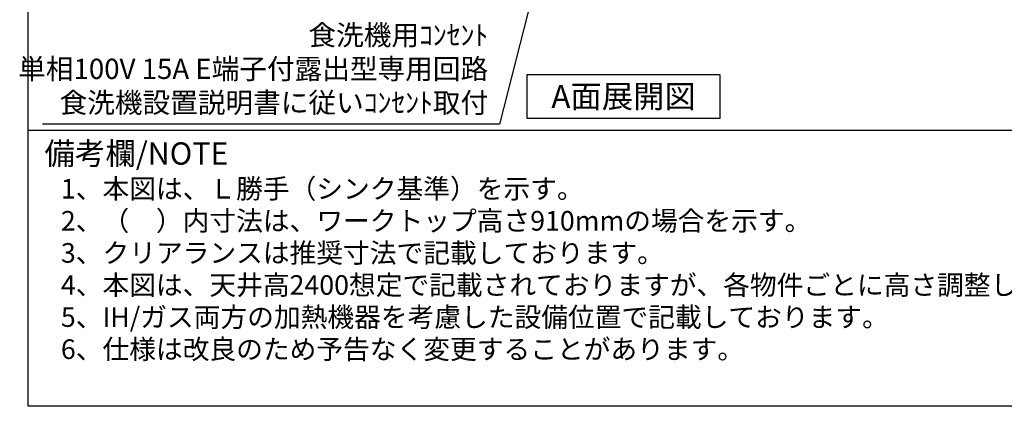
# Model space of a CAD drawing. Extents: x 28111 to 54233, y -10810 to -2410.
# Drawn here: x 42059 to 44973, y -10810 to -9665 of the extents above; entities that cross this region are included whole.
import ezdxf

# ---------------------------------------------------------------- set-up
doc = ezdxf.new("R2010")
doc.units = 0
doc.header["$LTSCALE"] = 50
doc.header["$MEASUREMENT"] = 0
doc.layers.get('0').update_dxf_attribs({"linetype": 'CONTINUOUS'})
for name, color, linetype in [('160-文字', 254, 'CONTINUOUS'), ('190-図面外枠', 5, 'CONTINUOUS'), ('191-図面内枠', 4, 'CONTINUOUS')]:
    doc.layers.add(name, color=color, linetype=linetype)
doc.styles.add('KH001', font='txt')
doc.dimstyles.new('KH1xx030', dxfattribs={"dimscale": 30, "dimtxt": 2, "dimasz": 0.6, "dimexe": 0.3, "dimexo": 1.2, "dimgap": 0.5, "dimtad": 3, "dimdec": 1, "dimdsep": 46, "dimlunit": 6, "dimtxsty": 'KH001', "dimblk": 'DOT', "dimcen": 1, "dimdle": 1, "dimclrd": 256, "dimclre": 256, "dimclrt": 256, "dimadec": 0, "dimazin": 0, "dimtfac": 1, "dimtdec": 1, "dimtix": 1, "dimtmove": 2, "dimatfit": 3, "dimldrblk": 'CLOSEDBLANK', "dimfxl": 1, "dimtolj": 1, "dimtzin": 0, "dimlwd": -1, "dimlwe": -1, "dimarcsym": 0})

# ---------------------------------------------------------------- blocks, each defined once
blk = doc.blocks.new('_ClosedBlank')
at = {"color": 0, "linetype": 'ByBlock', "lineweight": -2}
for p, q in [((-1, 0.17), (0, 0)), ((-1, 0.17), (-1, -0.17)), ((0, 0), (-1, -0.17))]:
    blk.add_line(p, q, dxfattribs=at)
blk = doc.blocks.new('_Dot')
at = {"color": 0, "linetype": 'ByBlock', "lineweight": -2}
blk.add_line((-0.5, 0), (-1, 0), dxfattribs=at)
at = {"color": 0, "linetype": 'ByBlock', "const_width": 0.5}
blk.add_lwpolyline([(-0.25, 0, 1), (0.25, 0, 1)], format="xyb", close=True, dxfattribs=at)

msp = doc.modelspace()

# ---------------------------------------------------------------- linework, layer by layer
at = {"layer": '160-文字'}
msp.add_lwpolyline([(43561.34, -9827.15), (44131.36, -9827.15), (44131.36, -9957.58), (43561.34, -9957.58)], close=True, dxfattribs=at)
at = {"layer": '190-図面外枠'}
for p, q in [((42084.55, -10809.6), (42084.55, -2410.4)), ((54233.37, -10809.6), (42084.55, -10809.6))]:
    msp.add_line(p, q, dxfattribs=at)
at = {"layer": '191-図面内枠'}
msp.add_line((42084.55, -9992.67), (54233.37, -9992.67), dxfattribs=at)

# ---------------------------------------------------------------- texts
at = {"layer": '160-文字', "style": 'KH001'}
for s, p in [('1、本図は、Ｌ勝手（シンク基準）を示す。', (42180.95, -10194.53)), ('2、（\u3000）内寸法は、ワークトップ高さ910mmの場合を示す。', (42180.95, -10289.53)), ('3、クリアランスは推奨寸法で記載しております。', (42180.95, -10384.53)), ('4、本図は、天井高2400想定で記載されておりますが、各物件ごとに高さ調整し、ご使用ください。', (42180.95, -10479.53)), ('5、IH/ガス両方の加熱機器を考慮した設備位置で記載しております。', (42180.95, -10574.53)), ('6、仕様は改良のため予告なく変更することがあります。', (42180.95, -10669.53))]:
    msp.add_text(s, height=58, dxfattribs=at).set_placement(p)
for s, insert, char_height, attachment_point in [('食洗機用ｺﾝｾﾝﾄ\\P単相100V 15A E端子付露出型専用回路\\P食洗機設置説明書に従いｺﾝｾﾝﾄ取付', (43445.7, -9959.53), 60, 9), ('{\\fArial|b0|i0|c0|p32;A}面展開図', (43846.35, -9892.36), 68, 5)]:
    msp.add_mtext(s, dxfattribs=dict(at, insert=insert, char_height=char_height, attachment_point=attachment_point))
at = {"layer": '191-図面内枠', "insert": (42132.5, -10069.84), "char_height": 66, "width": 576.9369, "attachment_point": 4, "line_spacing_factor": 0.782827, "style": 'KH001'}
msp.add_mtext('備考欄/NOTE ', dxfattribs=at)

# ---------------------------------------------------------------- leaders
at = {"layer": '160-文字', "annotation_type": 0, "has_hookline": 1, "hookline_direction": 1, "text_width": 1319.09}
msp.add_leader([(43770.52, -8834.89), (43478.7, -9974.53), (43460.7, -9974.53)], dimstyle='KH1xx030', override={"dimgap": 0.5, "dimtad": 1}, dxfattribs=at)

doc.saveas('drawing.dxf')
